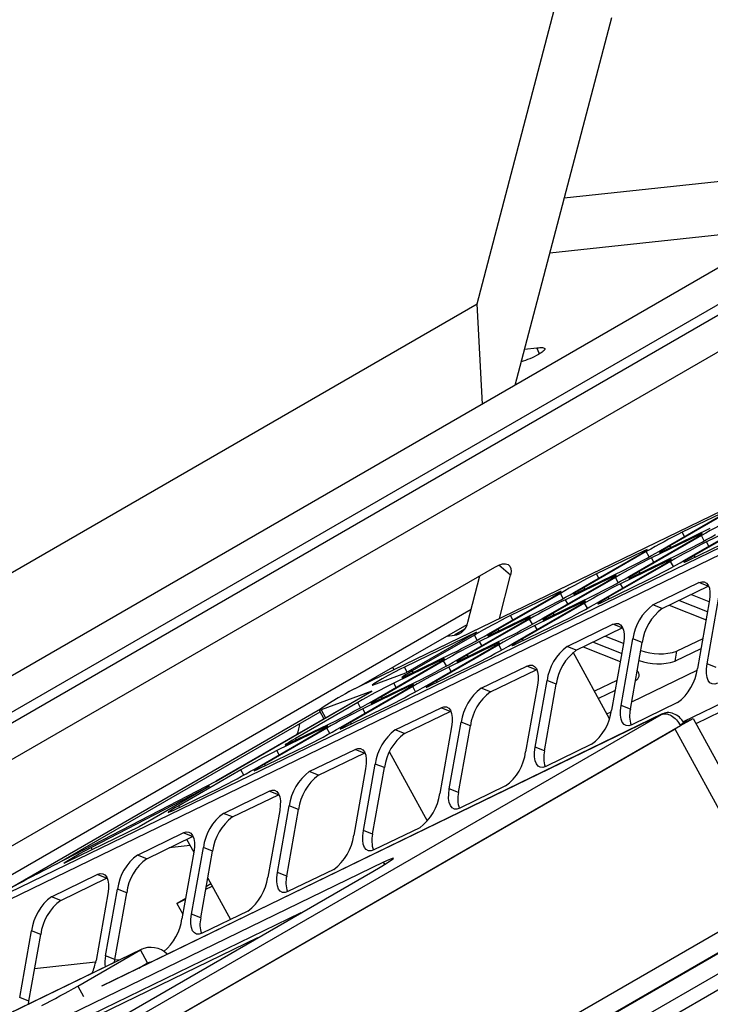
# Model space of a CAD drawing. Units: inches. Extents: x 0.4 to 16.6, y 0.2 to 10.8.
# Drawn here: x 3.4 to 3.5, y 4.6 to 4.7 of the extents above; entities that cross this region are included whole.
import ezdxf

# ---------------------------------------------------------------- set-up
doc = ezdxf.new("R2010")
doc.units = ezdxf.units.IN
doc.header["$MEASUREMENT"] = 0

msp = doc.modelspace()

# ---------------------------------------------------------------- linework, layer by layer
at = {"color": 7, "linetype": 'Continuous', "lineweight": 25}
for p, q in [((3.570956544487435, 4.694052239255882), (3.197070992036704, 4.478212704099774)), ((3.574381402304433, 4.691061580855355), (3.19867601762916, 4.474171478917963)), ((3.468335603347507, 4.648920694374349), (3.47887008734056, 4.688971195400495)), ((3.486676173069598, 4.687910249442906), (3.473492347514535, 4.637787355975146)), ((3.569859605786058, 4.686966589455681), (3.199155676544612, 4.472963766282779)), ((3.573284463603055, 4.683975931055152), (3.200760702137069, 4.468922541100967)), ((3.724737561846136, 4.684368582374407), (3.229488758548762, 4.398467533805772)), ((3.625198632119465, 4.680614673280032), (3.450886412924814, 4.596020450781892)), ((3.625312565878092, 4.680675108273348), (3.451000346683442, 4.596080885775206)), ((3.52617904652033, 4.668202739901538), (3.480206558068426, 4.66331376019729)), ((3.478250134593118, 4.655875736611414), (3.510826907360554, 4.659340138610373)), ((3.19251215423781, 4.48969120649828), (3.468335603347507, 4.648920694374349)), ((3.398020814155041, 4.565501790220058), (3.572333033349691, 4.650096012718198)), ((3.469092740654887, 4.635247516997063), (3.468335603347507, 4.648920694374349)), ((3.57136167569324, 4.648622918749418), (3.397049456498591, 4.564028696251276)), ((3.474792115733317, 4.642728876453454), (3.476509156488354, 4.642911476475454)), ((3.476835448517178, 4.642086655301879), (3.476509156488354, 4.642911476475454)), ((3.503137171090505, 4.620801506928224), (3.494651889716267, 4.615903058257287)), ((3.502573014128237, 4.620787892313998), (3.496328994336191, 4.617757651508092)), ((3.556999324997591, 4.621300135753825), (3.496438103374532, 4.591909600308805)), ((3.558257171375973, 4.620802615940218), (3.498190054332604, 4.591651870872171)), ((3.493340645559936, 4.615266707688048), (3.501825926934175, 4.620165156358985)), ((3.506442913095087, 4.619476251987216), (3.497957631720849, 4.614577803316279)), ((3.505878756132822, 4.619462637372986), (3.499634736340775, 4.616432396567081)), ((3.4939048025222, 4.615280322302278), (3.500148822314248, 4.618310563108183)), ((3.496646387564518, 4.613941452747039), (3.505131668938757, 4.618839901417975)), ((3.489134544657358, 4.611760704261336), (3.497619826031596, 4.616659152932272)), ((3.498931070187923, 4.617295503501515), (3.490445788813686, 4.612397054830577)), ((3.498366913225658, 4.617281888887287), (3.492122893433611, 4.614251648081382)), ((3.496646821592939, 4.617175322485893), (3.496328994336191, 4.617757651508092)), ((3.497210544526785, 4.613955067361266), (3.503454564318832, 4.616985308167172)), ((3.498441849303135, 4.617144589609776), (3.498366913225658, 4.617281888887287)), ((3.499319462656804, 4.616583883582734), (3.498931070187923, 4.617295503501515)), ((3.494764152918167, 4.615697367526853), (3.494651889716267, 4.615903058257287)), ((3.499952563597521, 4.615850067544884), (3.499634736340775, 4.616432396567081)), ((3.481622701750194, 4.609579955775636), (3.490107983124433, 4.614478404446572)), ((3.491419227280763, 4.615114755015812), (3.482933945906524, 4.610216306344877)), ((3.490855070318497, 4.615101140401583), (3.484611050526449, 4.612070899595679)), ((3.489698701619624, 4.611774318875564), (3.49594272141167, 4.61480455968147)), ((3.490930006395973, 4.614963841124071), (3.490855070318497, 4.615101140401583)), ((3.491807619749639, 4.614403135097039), (3.491419227280763, 4.615114755015812)), ((3.49244072069036, 4.61366931905918), (3.492122893433611, 4.614251648081382)), ((3.498069894922752, 4.614372112585841), (3.497957631720849, 4.614577803316279)), ((3.373901669964881, 4.557097048324513), (3.47077529898744, 4.613021003984366)), ((3.472901569920628, 4.611895246831812), (3.471309961090652, 4.613285073379969)), ((3.482186858712458, 4.609593570389867), (3.488430878504506, 4.612623811195771)), ((3.484928443754777, 4.608254700834626), (3.493413725129015, 4.613153149505563)), ((3.494724969285346, 4.6137895000748), (3.486239687911107, 4.608891051403863)), ((3.49416081232308, 4.613775885460574), (3.487916792531033, 4.610745644654668)), ((3.494235748400556, 4.613638586183062), (3.49416081232308, 4.613775885460574)), ((3.495113361754223, 4.613077880156026), (3.494724969285346, 4.6137895000748)), ((3.467081609719703, 4.605476224382122), (3.468696579563395, 4.611820984803992)), ((3.471395612976281, 4.605978767304432), (3.472901569920628, 4.611895246831812)), ((3.487213126378183, 4.611608751589102), (3.478727845003945, 4.606710302918164)), ((3.486648969415916, 4.611595136974874), (3.480404949623869, 4.60856489616897)), ((3.484928877783197, 4.61148857057348), (3.484611050526449, 4.612070899595679)), ((3.485492600717044, 4.608268315448853), (3.49173662050909, 4.611298556254759)), ((3.486723905493392, 4.611457837697362), (3.486648969415916, 4.611595136974874)), ((3.48760151884706, 4.610897131670327), (3.487213126378183, 4.611608751589102)), ((3.49055805201559, 4.61219136410014), (3.490445788813686, 4.612397054830577)), ((3.477416600847616, 4.606073952348922), (3.485901882221853, 4.610972401019862)), ((3.483046209108426, 4.610010615614442), (3.482933945906524, 4.610216306344877)), ((3.488234619787779, 4.61016331563247), (3.487916792531033, 4.610745644654668)), ((3.492332861118702, 4.60785875725437), (3.498576880910748, 4.610888998060272)), ((3.493590707497083, 4.607361237440763), (3.499834727289131, 4.610391478246665)), ((3.499834727289131, 4.610391478246665), (3.498576880910748, 4.610888998060272)), ((3.499834727289131, 4.610391478246665), (3.499914008020187, 4.610427513228404)), ((3.469904757940451, 4.603893203863226), (3.478390039314691, 4.608791652534159)), ((3.47970128347102, 4.6094280031034), (3.471216002096781, 4.604529554432466)), ((3.479137126508754, 4.609414388489172), (3.472893106716707, 4.606384147683269)), ((3.477980757809881, 4.606087566963153), (3.484224777601927, 4.609117807769059)), ((3.479212062586232, 4.609277089211658), (3.479137126508754, 4.609414388489172)), ((3.480089675939898, 4.608716383184625), (3.47970128347102, 4.6094280031034)), ((3.480722776880618, 4.607982567146768), (3.480404949623869, 4.60856489616897)), ((3.48635195111301, 4.608685360673428), (3.486239687911107, 4.608891051403863)), ((3.5000118423248, 4.608259629636233), (3.497494003341659, 4.609255518166909)), ((3.499709364529326, 4.599809882668621), (3.501323722006778, 4.608899558546855)), ((3.467524588952446, 4.607216564682959), (3.369901252229185, 4.550859811979836)), ((3.473210499945036, 4.602567948922212), (3.481695781319275, 4.607466397593149)), ((3.483007025475604, 4.608102748162389), (3.474521744101366, 4.603204299491451)), ((3.482442868513337, 4.608089133548162), (3.476198848721291, 4.605058892742257)), ((3.482517804590814, 4.607951834270652), (3.482442868513337, 4.608089133548162)), ((3.483395417944482, 4.607391128243613), (3.483007025475604, 4.608102748162389)), ((3.493590707497083, 4.607361237440763), (3.492332861118702, 4.60785875725437)), ((3.494526115662115, 4.607815193719933), (3.499578022531896, 4.605816997590894)), ((3.499769688703182, 4.606896178254499), (3.495837359818445, 4.608451544289172)), ((3.500012477850449, 4.608263207977614), (3.498398120372995, 4.599173532099382)), ((3.475495182568441, 4.605921999676689), (3.467009901194205, 4.60102355100575)), ((3.474931025606177, 4.60590838506246), (3.468687005814127, 4.602878144256557)), ((3.470468914902717, 4.603906818477455), (3.476712934694766, 4.606937059283357)), ((3.473210933973454, 4.60580181866107), (3.472893106716707, 4.606384147683269)), ((3.47500596168365, 4.605771085784951), (3.474931025606177, 4.60590838506246)), ((3.475883575037318, 4.605210379757913), (3.475495182568441, 4.605921999676689)), ((3.478840108205847, 4.606504612187729), (3.478727845003945, 4.606710302918164)), ((3.452280926046344, 4.596702354631791), (3.466997998659006, 4.60519833980895)), ((3.466649826946401, 4.604522020574721), (3.465250028872715, 4.603713934347382)), ((3.465698657037874, 4.600387200436511), (3.474183938412111, 4.60528564910745)), ((3.471328265298683, 4.60432386370203), (3.471216002096781, 4.604529554432466)), ((3.473774656907301, 4.602581563536443), (3.480018676699348, 4.605611804342347)), ((3.476516675978039, 4.604476563720056), (3.476198848721291, 4.605058892742257)), ((3.48061491730896, 4.602172005341958), (3.486858937101007, 4.605202246147861)), ((3.481872763687342, 4.601674485528353), (3.488116783479389, 4.604704726334255)), ((3.488116783479389, 4.604704726334255), (3.486858937101007, 4.605202246147861)), ((3.488116783479389, 4.604704726334255), (3.488196088518212, 4.604740771606478)), ((3.468241311971633, 4.604126618282868), (3.45844426109939, 4.599372081250749)), ((3.458627218187079, 4.598576520078209), (3.468241311971633, 4.604126618282868)), ((3.467983339661278, 4.603741251190987), (3.45949805828704, 4.598842802520053)), ((3.464240724028887, 4.603606599046138), (3.465250028872715, 4.603713934347382)), ((3.46626281400014, 4.60040081505074), (3.472506833792184, 4.603431055856647)), ((3.468371732130156, 4.603029631272212), (3.467983339661278, 4.603741251190987)), ((3.474634007303267, 4.602998608761018), (3.474521744101366, 4.603204299491451)), ((3.488293898515058, 4.602572877723822), (3.485776059531917, 4.603568766254497)), ((3.487991420719582, 4.594123130756211), (3.489605778197037, 4.603212806634442)), ((3.490863624575418, 4.602715286820836), (3.489605778197037, 4.603212806634442)), ((3.499119461108528, 4.603235057241942), (3.495587897295754, 4.601521179142493)), ((3.471289081665863, 4.602415996249976), (3.462803800291624, 4.597517547579039)), ((3.470724924703595, 4.602402381635748), (3.464480904911549, 4.599372140829844)), ((3.469004833070877, 4.602295815234355), (3.468687005814127, 4.602878144256557)), ((3.470799860781071, 4.602265082358238), (3.470724924703595, 4.602402381635748)), ((3.47167747413474, 4.601704376331202), (3.471289081665863, 4.602415996249976)), ((3.481872763687342, 4.601674485528353), (3.48061491730896, 4.602172005341958)), ((3.482808171852373, 4.602128441807521), (3.487860078722154, 4.600130245678482)), ((3.48805174489344, 4.601209426342088), (3.484119416008703, 4.60276479237676)), ((3.488294534040707, 4.602576456065202), (3.486680176563254, 4.59348678018697)), ((3.489249267097963, 4.593625610942604), (3.490863624575418, 4.602715286820836)), ((3.49887730748691, 4.601871605860207), (3.495345743674136, 4.600157727760758)), ((3.458750971092976, 4.598220066565041), (3.464994990885024, 4.601250307370944)), ((3.461492556135294, 4.5968811970098), (3.469977837509532, 4.601779645680738)), ((3.467122164396105, 4.600817860275316), (3.467009901194205, 4.60102355100575)), ((3.486386315231911, 4.592336543202185), (3.481441142061723, 4.601397181632865)), ((3.495345743674136, 4.600157727760758), (3.495587897295754, 4.601521179142493)), ((3.453980713228133, 4.594700448524099), (3.462465994602368, 4.599598897195039)), ((3.463777238758698, 4.600235247764279), (3.455291957384462, 4.595336799093339)), ((3.456837929492245, 4.599333056725041), (3.456977044084356, 4.598981394254031)), ((3.463213081796432, 4.600221633150049), (3.456969062004386, 4.597191392344145)), ((3.458818271341186, 4.598686812716431), (3.45844426109939, 4.599372081250749)), ((3.462056713097558, 4.59689481162403), (3.468300732889606, 4.599925052429936)), ((3.463288017873909, 4.600084333872538), (3.463213081796432, 4.600221633150049)), ((3.464165631227578, 4.599523627845499), (3.463777238758698, 4.600235247764279)), ((3.464798732168296, 4.598789811807644), (3.464480904911549, 4.599372140829844)), ((3.468896973499218, 4.596485253429546), (3.475140993291266, 4.599515494235447)), ((3.476398839669647, 4.599017974421841), (3.475140993291266, 4.599515494235447)), ((3.500967210907706, 4.599312362855014), (3.499709364529326, 4.599809882668621)), ((3.454078470704064, 4.596902872986551), (3.458627218187079, 4.598576520078209)), ((3.459610321488942, 4.598637111789616), (3.45949805828704, 4.598842802520053)), ((3.4701548198776, 4.595987733615938), (3.476398839669647, 4.599017974421841)), ((3.476398839669647, 4.599017974421841), (3.476478141699443, 4.599054018420246)), ((3.489426982368304, 4.594626240746457), (3.498356963193449, 4.598959986185053)), ((3.459571137856122, 4.596729244337564), (3.451085856481882, 4.591830795666628)), ((3.459006980893855, 4.596715629723335), (3.452762961101808, 4.593685388917431)), ((3.454544870190398, 4.594714063138328), (3.460788889982446, 4.597744303944232)), ((3.457286889261134, 4.596609063321945), (3.456969062004386, 4.597191392344145)), ((3.459081916971331, 4.596578330445821), (3.459006980893855, 4.596715629723335)), ((3.459959530324997, 4.596017624418791), (3.459571137856122, 4.596729244337564)), ((3.462916063493525, 4.597311856848607), (3.462803800291624, 4.597517547579039)), ((3.4701548198776, 4.595987733615938), (3.468896973499218, 4.596485253429546)), ((3.476576590230965, 4.596889704152789), (3.47496223275351, 4.587800028274558)), ((3.47627347690984, 4.588436378843795), (3.477887834387295, 4.597526054722029)), ((3.477531323288221, 4.587938859030189), (3.479145680765678, 4.597028534908422)), ((3.479145680765678, 4.597028534908422), (3.477887834387295, 4.597526054722029)), ((3.487401517298787, 4.59754830532953), (3.484350052956363, 4.596067420887114)), ((3.453922470763207, 4.596035513276686), (3.432720930419609, 4.583796124559039)), ((3.432766391792034, 4.583819689304189), (3.453979595227629, 4.596065810981531)), ((3.453979595227629, 4.596065810981531), (3.447081170091761, 4.593527633338391)), ((3.449774612325553, 4.591194445097387), (3.458259893699791, 4.596092893768324)), ((3.450886412924814, 4.596020450781892), (3.450398861007923, 4.595738993051268)), ((3.450886412924814, 4.596020450781892), (3.451000346683441, 4.596080885775208)), ((3.453922470763208, 4.596035513276686), (3.453979595227629, 4.596065810981531)), ((3.455404220586364, 4.595131108362903), (3.455291957384462, 4.595336799093339)), ((3.487159363677169, 4.596184853947796), (3.484887667611498, 4.595082393298075)), ((3.452059294948957, 4.594548495851866), (3.44357401357472, 4.589650047180925)), ((3.450338769287817, 4.591208059711619), (3.456582789079864, 4.594238300517523)), ((3.452447687417836, 4.593836875933086), (3.452059294948957, 4.594548495851866)), ((3.457179029689476, 4.590798501517132), (3.463423049481524, 4.593828742323037)), ((3.464680895859905, 4.59333122250943), (3.463423049481524, 4.593828742323037)), ((3.489249267097963, 4.593625610942604), (3.487991420719582, 4.594123130756211)), ((3.495671037451328, 4.594527581479451), (3.489427017659281, 4.591497340673549)), ((3.215296900272058, 4.432322470530755), (3.493494611569998, 4.592922590793371)), ((3.404581605361314, 4.569166122925497), (3.447002833614728, 4.593655376727768)), ((3.411046188306892, 4.572561096955564), (3.446931540249094, 4.59327726967566)), ((3.493494611569998, 4.592922590793371), (3.41713024951326, 4.555862745737169)), ((3.493603383266541, 4.59298017778229), (3.417236587687979, 4.55591915173093)), ((3.446824479911629, 4.593473427620923), (3.447461746232117, 4.592305816393717)), ((3.447081170091761, 4.593527633338391), (3.447679433249012, 4.592431484433651)), ((3.453080788358555, 4.593103059895232), (3.452762961101808, 4.593685388917431)), ((3.458436876067858, 4.590300981703526), (3.464680895859905, 4.59333122250943)), ((3.464680895859905, 4.59333122250943), (3.464760203893714, 4.593367269049525)), ((3.486035055055405, 4.592980128642954), (3.486639019383708, 4.59327323427264)), ((3.216275167953098, 4.429859332244518), (3.496101847996524, 4.591399836147275)), ((3.442826926380655, 4.589027311225916), (3.449070946172703, 4.592057552031819)), ((3.451198119683784, 4.591625104936194), (3.451085856481882, 4.591830795666628)), ((3.464858646421223, 4.591202952240377), (3.463244288943769, 4.582113276362142)), ((3.464555533100099, 4.582749626931384), (3.466169890577554, 4.591839302809617)), ((3.46581337947848, 4.582252107117776), (3.467427736955935, 4.591341782996011)), ((3.467427736955935, 4.591341782996011), (3.466169890577554, 4.591839302809617)), ((3.496548896379357, 4.59177247417913), (3.496042214501609, 4.59147997295717)), ((3.496069957814002, 4.591442690880136), (3.497128317473427, 4.592053668906489)), ((3.496087933698014, 4.591465512497462), (3.496993030377932, 4.591988013689028)), ((3.496093098390936, 4.591456049650851), (3.496087933698014, 4.591465512497462)), ((3.496101847996524, 4.591399836147275), (3.497794346251245, 4.592376894592452)), ((3.496993030377932, 4.591988013689028), (3.496548896379357, 4.59177247417913)), ((3.496993030377932, 4.591988013689028), (3.496998195070855, 4.591978550842417)), ((3.497128317473427, 4.592053668906489), (3.497794346251245, 4.592376894592452)), ((3.497794346251245, 4.592376894592452), (3.510702852411323, 4.568725689069103)), ((3.495340560314021, 4.590925892817161), (3.216286301941022, 4.429831298453291)), ((3.438056668515811, 4.585507693184975), (3.446541949890049, 4.590406141855912)), ((3.447853194046379, 4.591042492425151), (3.439367912672139, 4.586144043754216)), ((3.447289037084113, 4.591028877810922), (3.441045017292065, 4.587998637005021)), ((3.447363973161589, 4.590891578533411), (3.447289037084113, 4.591028877810922)), ((3.448241586515257, 4.590330872506375), (3.447853194046379, 4.591042492425151)), ((3.458436876067858, 4.590300981703526), (3.457179029689476, 4.590798501517132)), ((3.495340560314021, 4.590925892817161), (3.494965919126505, 4.59074407836881)), ((3.508249066474098, 4.567274687293811), (3.495340560314021, 4.590925892817161)), ((3.438620825478076, 4.585521307799206), (3.444864845270124, 4.588551548605109)), ((3.443686276776621, 4.589444356450491), (3.44357401357472, 4.589650047180925)), ((3.477531323288221, 4.587938859030189), (3.47627347690984, 4.588436378843795)), ((3.483953093641587, 4.588840829567039), (3.477709073849538, 4.585810588761136)), ((3.441362844548813, 4.587416307982819), (3.441045017292065, 4.587998637005021)), ((3.445461085879736, 4.585111749604719), (3.451705105671781, 4.588141990410624)), ((3.446718932258117, 4.584614229791113), (3.452962952050163, 4.587644470597017)), ((3.452962952050163, 4.587644470597017), (3.451705105671781, 4.588141990410624)), ((3.452962952050163, 4.587644470597017), (3.453042280934181, 4.587680525963449)), ((3.461562240477349, 4.578357813684942), (3.456403040621661, 4.587810595796966)), ((3.439480175874042, 4.58593835302378), (3.439367912672139, 4.586144043754216)), ((3.452837589290357, 4.577062875018971), (3.454451946767812, 4.586152550897204)), ((3.455709793146193, 4.585655031083598), (3.454451946767812, 4.586152550897204)), ((3.436135250236637, 4.585355740512738), (3.427649968862397, 4.580457291841803)), ((3.436523642705515, 4.584644120593962), (3.436135250236637, 4.585355740512738)), ((3.446718932258117, 4.584614229791113), (3.445461085879736, 4.585111749604719)), ((3.453140702611482, 4.585516200327964), (3.451526345134028, 4.57642652444973)), ((3.454095435668739, 4.576565355205363), (3.455709793146193, 4.585655031083598)), ((3.408264021097371, 4.571118970205733), (3.432766391792034, 4.583819689304189)), ((3.415708580493983, 4.574752406854198), (3.431865180707812, 4.583127124691053)), ((3.431865180707812, 4.583127124691053), (3.422251086923258, 4.577577026486397)), ((3.432766391792034, 4.583819689304189), (3.432709267327612, 4.583789391599344)), ((3.472235149831845, 4.583154077654627), (3.465991130039796, 4.580123836848726)), ((3.426902881668334, 4.579834555886794), (3.433146901460381, 4.582864796692696)), ((3.433743142069993, 4.579424997692308), (3.439987161862039, 4.582455238498212)), ((3.435000988448375, 4.578927477878701), (3.441245008240422, 4.581957718684603)), ((3.441245008240422, 4.581957718684603), (3.439987161862039, 4.582455238498212)), ((3.441245008240422, 4.581957718684603), (3.441324363705155, 4.581993785302714)), ((3.46581337947848, 4.582252107117776), (3.464555533100099, 4.582749626931384)), ((3.427762232064299, 4.580251601111369), (3.427649968862397, 4.580457291841803)), ((3.441119645480615, 4.571376123106557), (3.44273400295807, 4.580465798984791)), ((3.443991849336451, 4.579968279171186), (3.44273400295807, 4.580465798984791)), ((3.435000988448375, 4.578927477878701), (3.433743142069993, 4.579424997692308)), ((3.441422758801739, 4.579829448415552), (3.439808401324286, 4.570739772537318)), ((3.442377491858997, 4.570878603292949), (3.443991849336451, 4.579968279171186)), ((3.422251086923258, 4.577577026486397), (3.412454036051016, 4.572822489454277)), ((3.42202519826025, 4.573738245779895), (3.428269218052297, 4.5767684865858)), ((3.429527064430679, 4.576270966772192), (3.428269218052297, 4.5767684865858)), ((3.454095435668739, 4.576565355205363), (3.452837589290357, 4.577062875018971)), ((3.460517206022101, 4.577467325742218), (3.454273186230055, 4.574437084936311)), ((3.423283044638632, 4.573240725966287), (3.429527064430679, 4.576270966772192)), ((3.429197918720175, 4.575035862295224), (3.426360212078743, 4.57473408419611)), ((3.428733901835352, 4.575886042678079), (3.429700047440415, 4.574115852697342)), ((3.429527064430679, 4.576270966772192), (3.429606398988765, 4.576307024540516)), ((3.41585980998493, 4.574475321362876), (3.415708580493983, 4.574752406854198)), ((3.423283044638632, 4.573240725966287), (3.42202519826025, 4.573738245779895)), ((3.429704814991998, 4.574142696503141), (3.428090457514543, 4.565053020624907)), ((3.429401701670873, 4.565689371194146), (3.431016059148327, 4.574779047072379)), ((3.430659548049255, 4.565191851380539), (3.43227390552671, 4.574281527258774)), ((3.43227390552671, 4.574281527258774), (3.431016059148327, 4.574779047072379)), ((3.455601832037838, 4.572745731354139), (3.395633745620034, 4.543643046134173)), ((3.455751704192793, 4.572471132799116), (3.455601832037838, 4.572745731354139)), ((3.372614308224742, 4.52445515020439), (3.454107657649711, 4.571500259444118)), ((3.410307254450508, 4.568051493867481), (3.416551274242556, 4.571081734673386)), ((3.417809120620937, 4.57058421485978), (3.416551274242556, 4.571081734673386)), ((3.442377491858997, 4.570878603292949), (3.441119645480615, 4.571376123106557)), ((3.44879926221236, 4.571780573829805), (3.442555242420313, 4.568750333023899)), ((3.41156510082889, 4.567553974053875), (3.417809120620937, 4.57058421485978)), ((3.417809120620937, 4.57058421485978), (3.41788842859733, 4.570620261375566)), ((3.432040695403475, 4.569827273883836), (3.431419081966138, 4.569468424084793)), ((3.431619783226268, 4.570598477018184), (3.434707199595348, 4.564941655215899)), ((3.515819608941106, 4.56873780280596), (3.227274609740919, 4.402164320383965)), ((3.417986871182256, 4.568455944590728), (3.416372513704802, 4.559366268712493)), ((3.417683757861132, 4.560002619281732), (3.419298115338586, 4.569092295159966)), ((3.418941604239514, 4.559505099468128), (3.420555961716969, 4.56859477534636)), ((3.420555961716969, 4.56859477534636), (3.419298115338586, 4.569092295159966)), ((3.431347131267019, 4.56906330406439), (3.432225108424646, 4.569489388910098)), ((3.508249066474098, 4.567274687293811), (3.226335307330013, 4.404529338272093)), ((3.41156510082889, 4.567553974053875), (3.410307254450508, 4.568051493867481)), ((3.428583969025139, 4.56783174822158), (3.427394482019249, 4.567145071989393)), ((3.427394482019249, 4.567145071989393), (3.428562703701183, 4.567712013339491)), ((3.427394482019249, 4.567145071989393), (3.42819991757668, 4.565669337952596)), ((3.516968734118561, 4.56663235424305), (3.228353130010664, 4.400018112475421)), ((3.444323575402031, 4.565852028988497), (3.396246612381344, 4.542520140233955)), ((3.430659548049255, 4.565191851380539), (3.429401701670873, 4.565689371194146)), ((3.437081318402619, 4.56609382191739), (3.43083729861057, 4.563063581111488)), ((3.227236445106252, 4.402260402068998), (3.50819771992089, 4.564455893591372)), ((3.405965814051389, 4.55431586736932), (3.407580171528844, 4.563405543247555)), ((3.407223660429771, 4.553818347555715), (3.408838017907226, 4.562908023433948)), ((3.408838017907226, 4.562908023433948), (3.407580171528844, 4.563405543247555)), ((3.438418915101204, 4.562443341152791), (3.386179272219159, 4.537091291860983)), ((3.422435619565044, 4.560808271273235), (3.289670747321248, 4.496377096026778)), ((3.422600696921988, 4.56089583486355), (3.28975175060359, 4.496423858226314)), ((3.413888112794061, 4.555873900645377), (3.422435619565044, 4.560808271273235)), ((3.423408545548623, 4.559025658156638), (3.422435619565044, 4.560808271273235)), ((3.416321828199787, 4.559107511694982), (3.408005969323384, 4.558223155275759)), ((3.418941604239514, 4.559505099468128), (3.417683757861132, 4.560002619281732)), ((3.418880794309568, 4.559090555401672), (3.418941604239514, 4.559505099468128)), ((3.419643655082844, 4.559460773934187), (3.418921151906465, 4.559383938777237)), ((3.422199243060027, 4.558327542689776), (3.423408545548623, 4.559025658156638)), ((3.413888112794061, 4.555873900645377), (3.414669517914732, 4.554442195622598)), ((3.407223660429771, 4.553818347555715), (3.405965814051389, 4.55431586736932)), ((3.407162850499826, 4.553403803489259), (3.407223660429771, 4.553818347555715))]:
    msp.add_line(p, q, dxfattribs=at)
at = {"color": 7, "linetype": 'Continuous', "lineweight": 25, "flags": 128}
for points in [[(3.497619826031596, 4.616659152932272), (3.498131632427008, 4.616958291166005), (3.498543785663362, 4.61720711686691), (3.498840446922922, 4.617396067802844), (3.499010215679853, 4.617517882695305), (3.499046567816034, 4.617567880266289), (3.498948106339257, 4.617544139137184), (3.498718615068858, 4.617447571666266), (3.498366913225658, 4.617281888887287)], [(3.490107983124433, 4.614478404446572), (3.490619789519845, 4.614777542680305), (3.491031942756199, 4.615026368381209), (3.49132860401576, 4.615215319317143), (3.491498372772691, 4.615337134209604), (3.491534724908872, 4.615387131780588), (3.491436263432096, 4.615363390651482), (3.491206772161698, 4.615266823180564), (3.490855070318497, 4.615101140401583)], [(3.494651889716267, 4.615903058257287), (3.494140083320854, 4.615603920023554), (3.4937279300845, 4.61535509432265), (3.493431268824939, 4.615166143386717), (3.493261500068008, 4.615044328494257), (3.493225147931827, 4.614994330923273), (3.493323609408602, 4.615018072052379), (3.493553100679001, 4.615114639523299), (3.4939048025222, 4.615280322302278)], [(3.493413725129015, 4.613153149505563), (3.493925531524428, 4.613452287739295), (3.494337684760782, 4.613701113440199), (3.494634346020342, 4.613890064376133), (3.494804114777273, 4.614011879268594), (3.494840466913455, 4.614061876839578), (3.494742005436679, 4.614038135710472), (3.494512514166279, 4.613941568239554), (3.49416081232308, 4.613775885460574)], [(3.497957631720849, 4.614577803316279), (3.497445825325436, 4.614278665082548), (3.497033672089083, 4.614029839381643), (3.496737010829523, 4.613840888445709), (3.496567242072592, 4.613719073553249), (3.496530889936411, 4.613669075982264), (3.496629351413187, 4.613692817111368), (3.496858842683586, 4.613789384582287), (3.497210544526785, 4.613955067361266)], [(3.47077529898744, 4.613021003984366), (3.471313606011672, 4.613286545413319), (3.471804242730181, 4.613435871806254), (3.472228354249026, 4.613463244633632), (3.472569642200384, 4.613367611973048), (3.47281499107968, 4.61315264893402), (3.472954972267076, 4.61282661642558), (3.472984206364042, 4.612402043694191), (3.472901569920628, 4.611895246831812)], [(3.485901882221853, 4.610972401019862), (3.486413688617265, 4.611271539253595), (3.486825841853618, 4.611520364954499), (3.487122503113179, 4.611709315890433), (3.48729227187011, 4.611831130782893), (3.487328624006291, 4.611881128353877), (3.487230162529515, 4.611857387224772), (3.487000671259116, 4.611760819753854), (3.486648969415916, 4.611595136974874)], [(3.490445788813686, 4.612397054830577), (3.489933982418274, 4.612097916596844), (3.489521829181921, 4.61184909089594), (3.489225167922361, 4.611660139960006), (3.489055399165429, 4.611538325067546), (3.489019047029248, 4.611488327496562), (3.489117508506025, 4.611512068625667), (3.489346999776424, 4.611608636096586), (3.489698701619624, 4.611774318875564)], [(3.482933945906524, 4.610216306344877), (3.482422139511111, 4.609917168111145), (3.482009986274757, 4.609668342410241), (3.481713325015197, 4.609479391474307), (3.481543556258266, 4.609357576581846), (3.481507204122085, 4.609307579010862), (3.481605665598861, 4.609331320139969), (3.48183515686926, 4.609427887610886), (3.482186858712458, 4.609593570389867)], [(3.498576880910748, 4.610888998060272), (3.498970522417547, 4.611016192715852), (3.499324220960989, 4.610998774893569), (3.499624384104408, 4.610837413950565), (3.499859476746533, 4.610538310897388), (3.500020464408971, 4.610112960096632), (3.500101160426137, 4.609577707541031), (3.500098463695346, 4.608953122686124), (3.500012477850449, 4.608263207977614)], [(3.478390039314691, 4.608791652534159), (3.478901845710103, 4.609090790767892), (3.479313998946457, 4.609339616468796), (3.479610660206017, 4.60952856740473), (3.479780428962949, 4.609650382297191), (3.47981678109913, 4.609700379868174), (3.479718319622354, 4.609676638739068), (3.479488828351955, 4.60958007126815), (3.479137126508754, 4.609414388489172)], [(3.486239687911107, 4.608891051403863), (3.485727881515695, 4.608591913170131), (3.485315728279342, 4.608343087469227), (3.485019067019782, 4.608154136533293), (3.484849298262851, 4.608032321640833), (3.48481294612667, 4.607982324069848), (3.484911407603446, 4.608006065198954), (3.485140898873845, 4.608102632669874), (3.485492600717044, 4.608268315448853)], [(3.481695781319275, 4.607466397593149), (3.482207587714687, 4.607765535826881), (3.482619740951041, 4.608014361527785), (3.482916402210601, 4.608203312463719), (3.483086170967532, 4.60832512735618), (3.483122523103713, 4.608375124927165), (3.483024061626936, 4.608351383798061), (3.482794570356538, 4.608254816327142), (3.482442868513337, 4.608089133548162)], [(3.474183938412111, 4.60528564910745), (3.474695744807524, 4.605584787341182), (3.475107898043877, 4.605833613042087), (3.475404559303438, 4.606022563978021), (3.475574328060369, 4.606144378870482), (3.47561068019655, 4.606194376441467), (3.475512218719774, 4.606170635312361), (3.475282727449375, 4.606074067841442), (3.474931025606177, 4.60590838506246)], [(3.478727845003945, 4.606710302918164), (3.478216038608533, 4.606411164684432), (3.477803885372179, 4.606162338983527), (3.477507224112619, 4.605973388047594), (3.477337455355688, 4.605851573155133), (3.477301103219507, 4.605801575584149), (3.477399564696283, 4.605825316713254), (3.477629055966682, 4.605921884184172), (3.477980757809881, 4.606087566963153)], [(3.471216002096781, 4.604529554432466), (3.470704195701368, 4.604230416198734), (3.470292042465015, 4.60398159049783), (3.469995381205455, 4.603792639561896), (3.469825612448523, 4.603670824669436), (3.469789260312342, 4.60362082709845), (3.469887721789118, 4.603644568227556), (3.470117213059517, 4.603741135698474), (3.470468914902717, 4.603906818477455)], [(3.486858937101007, 4.605202246147861), (3.487252578607806, 4.605329440803441), (3.487606277151249, 4.605312022981157), (3.487906440294667, 4.605150662038153), (3.488141532936793, 4.604851558984977), (3.488302520599231, 4.604426208184221), (3.488383216616397, 4.60389095562862), (3.488380519885605, 4.603266370773713), (3.488294534040707, 4.602576456065202)], [(3.474521744101366, 4.603204299491451), (3.474009937705953, 4.602905161257718), (3.4735977844696, 4.602656335556814), (3.47330112321004, 4.602467384620881), (3.473131354453109, 4.602345569728421), (3.473095002316928, 4.602295572157437), (3.473193463793704, 4.602319313286542), (3.473422955064103, 4.602415880757461), (3.473774656907301, 4.602581563536443)], [(3.469977837509532, 4.601779645680738), (3.470489643904944, 4.60207878391447), (3.470901797141298, 4.602327609615374), (3.471198458400858, 4.602516560551308), (3.471368227157789, 4.602638375443768), (3.47140457929397, 4.602688373014753), (3.471306117817194, 4.602664631885648), (3.471076626546795, 4.602568064414728), (3.470724924703595, 4.602402381635748)], [(3.462465994602368, 4.599598897195039), (3.46297780099778, 4.599898035428772), (3.463389954234134, 4.600146861129676), (3.463686615493694, 4.600335812065609), (3.463856384250625, 4.60045762695807), (3.463892736386806, 4.600507624529054), (3.46379427491003, 4.600483883399948), (3.463564783639632, 4.600387315929029), (3.463213081796432, 4.600221633150049)], [(3.467009901194205, 4.60102355100575), (3.466498094798792, 4.600724412772018), (3.466085941562438, 4.600475587071114), (3.465789280302877, 4.60028663613518), (3.465619511545945, 4.600164821242719), (3.465583159409765, 4.600114823671735), (3.46568162088654, 4.600138564800841), (3.465911112156939, 4.60023513227176), (3.46626281400014, 4.60040081505074)], [(3.45844426109939, 4.599372081250749), (3.457837332633237, 4.599066880125963), (3.457069722419918, 4.598663632916071), (3.456231265563912, 4.59820953252524), (3.455420088507465, 4.597757723316776), (3.454731125078128, 4.597361081511897), (3.454245006175001, 4.597066026969752), (3.454018623358015, 4.596907090569633), (3.454078470704064, 4.596902872986551)], [(3.475140993291266, 4.599515494235447), (3.475534634798065, 4.599642688891026), (3.475888333341507, 4.599625271068743), (3.476188496484925, 4.59946391012574), (3.476423589127051, 4.599164807072563), (3.476584576789488, 4.598739456271806), (3.476665272806654, 4.598204203716207), (3.476662576075861, 4.5975796188613), (3.476576590230965, 4.596889704152789)], [(3.501144961469021, 4.597184092585963), (3.500751319962223, 4.597056897930385), (3.50039762141878, 4.597074315752668), (3.500097458275362, 4.597235676695671), (3.499862365633237, 4.597534779748848), (3.499701377970799, 4.597960130549604), (3.499620681953633, 4.598495383105203), (3.499623378684426, 4.599119967960111), (3.499709364529326, 4.599809882668621)], [(3.45949805828704, 4.598842802520053), (3.458986251891627, 4.59854366428632), (3.458574098655273, 4.598294838585416), (3.458277437395714, 4.598105887649482), (3.458107668638782, 4.597984072757022), (3.458071316502601, 4.597934075186037), (3.458169777979377, 4.597957816315144), (3.458399269249776, 4.598054383786062), (3.458750971092976, 4.598220066565041)], [(3.458259893699791, 4.596092893768324), (3.458771700095203, 4.596392032002056), (3.459183853331557, 4.596640857702961), (3.459480514591118, 4.596829808638894), (3.459650283348049, 4.596951623531354), (3.45968663548423, 4.597001621102339), (3.459588174007454, 4.596977879973233), (3.459358682737055, 4.596881312502314), (3.459006980893855, 4.596715629723335)], [(3.462803800291624, 4.597517547579039), (3.462291993896212, 4.597218409345307), (3.461879840659857, 4.596969583644402), (3.461583179400297, 4.596780632708468), (3.461413410643365, 4.596658817816007), (3.461377058507184, 4.596608820245024), (3.46147551998396, 4.596632561374131), (3.461705011254359, 4.596729128845049), (3.462056713097558, 4.59689481162403)], [(3.450398861007923, 4.595738993051268), (3.449416525942111, 4.595166710104072), (3.448568416548517, 4.594661640703663), (3.447872936295063, 4.594234744554737), (3.447345176688372, 4.593895285049073), (3.446996589797086, 4.593650628255443), (3.446834739748802, 4.593506083080326), (3.446863138593021, 4.593464786067796), (3.447081170091761, 4.593527633338391)], [(3.455291957384462, 4.595336799093339), (3.45478015098905, 4.595037660859606), (3.454367997752696, 4.594788835158703), (3.454071336493136, 4.594599884222768), (3.453901567736204, 4.594478069330307), (3.453865215600024, 4.594428071759324), (3.453963677076799, 4.594451812888429), (3.454193168347198, 4.594548380359348), (3.454544870190398, 4.594714063138328)], [(3.463423049481524, 4.593828742323037), (3.463816690988322, 4.593955936978617), (3.464170389531765, 4.593938519156334), (3.464470552675183, 4.593777158213329), (3.464705645317309, 4.593478055160151), (3.464866632979747, 4.593052704359396), (3.464947328996913, 4.592517451803794), (3.464944632266122, 4.591892866948888), (3.464858646421223, 4.591202952240377)], [(3.489427017659281, 4.591497340673549), (3.489033376152483, 4.591370146017971), (3.48867967760904, 4.591387563840254), (3.488379514465622, 4.591548924783258), (3.488144421823497, 4.591848027836435), (3.487983434161059, 4.592273378637191), (3.487902738143895, 4.592808631192793), (3.487905434874687, 4.5934332160477), (3.487991420719582, 4.594123130756211)], [(3.446541949890049, 4.590406141855912), (3.447053756285461, 4.590705280089644), (3.447465909521815, 4.590954105790548), (3.447762570781374, 4.591143056726483), (3.447932339538306, 4.591264871618942), (3.447968691674486, 4.591314869189927), (3.447870230197711, 4.591291128060822), (3.447640738927312, 4.591194560589902), (3.447289037084113, 4.591028877810922)], [(3.451085856481882, 4.591830795666628), (3.45057405008647, 4.591531657432895), (3.450161896850116, 4.591282831731991), (3.449865235590556, 4.591093880796057), (3.449695466833624, 4.590972065903597), (3.449659114697442, 4.590922068332613), (3.449757576174218, 4.590945809461719), (3.449987067444617, 4.591042376932638), (3.450338769287817, 4.591208059711619)], [(3.44357401357472, 4.589650047180925), (3.443062207179308, 4.589350908947193), (3.442650053942955, 4.589102083246289), (3.442353392683394, 4.588913132310354), (3.442183623926463, 4.588791317417895), (3.442147271790281, 4.588741319846911), (3.442245733267057, 4.588765060976018), (3.442475224537456, 4.588861628446936), (3.442826926380655, 4.589027311225916)], [(3.477709073849538, 4.585810588761136), (3.47731543234274, 4.585683394105557), (3.476961733799297, 4.58570081192784), (3.476661570655879, 4.585862172870844), (3.476426478013753, 4.58616127592402), (3.476265490351315, 4.586586626724777), (3.47618479433415, 4.587121879280377), (3.476187491064942, 4.587746464135285), (3.47627347690984, 4.588436378843795)], [(3.451705105671781, 4.588141990410624), (3.452098747178579, 4.588269185066203), (3.452452445722022, 4.58825176724392), (3.452752608865441, 4.588090406300916), (3.452987701507566, 4.587791303247739), (3.453148689170004, 4.587365952446983), (3.45322938518717, 4.586830699891383), (3.453226688456378, 4.586206115036475), (3.453140702611482, 4.585516200327964)], [(3.439367912672139, 4.586144043754216), (3.438856106276727, 4.585844905520484), (3.438443953040374, 4.58559607981958), (3.438147291780813, 4.585407128883646), (3.437977523023882, 4.585285313991186), (3.437941170887701, 4.585235316420202), (3.438039632364477, 4.585259057549308), (3.438269123634875, 4.585355625020227), (3.438620825478076, 4.585521307799206)], [(3.439987161862039, 4.582455238498212), (3.440380803368837, 4.582582433153791), (3.44073450191228, 4.582565015331507), (3.441034665055698, 4.582403654388503), (3.441269757697823, 4.582104551335327), (3.441430745360262, 4.581679200534571), (3.441511441377427, 4.58114394797897), (3.441508744646636, 4.580519363124063), (3.441422758801739, 4.579829448415552)], [(3.465991130039796, 4.580123836848726), (3.465597488532997, 4.579996642193146), (3.465243789989555, 4.580014060015429), (3.464943626846137, 4.580175420958433), (3.464708534204012, 4.580474524011611), (3.464547546541574, 4.580899874812365), (3.464466850524409, 4.581435127367965), (3.464469547255201, 4.582059712222872), (3.464555533100099, 4.582749626931384)], [(3.427649968862397, 4.580457291841803), (3.427138162466985, 4.580158153608071), (3.426726009230631, 4.579909327907167), (3.426429347971071, 4.579720376971233), (3.42625957921414, 4.579598562078773), (3.426223227077958, 4.579548564507788), (3.426321688554735, 4.579572305636895), (3.426551179825134, 4.579668873107813), (3.426902881668334, 4.579834555886794)], [(3.428269218052297, 4.5767684865858), (3.428662859559096, 4.576895681241378), (3.429016558102538, 4.576878263419096), (3.429316721245957, 4.576716902476091), (3.429551813888082, 4.576417799422916), (3.42971280155052, 4.575992448622159), (3.429793497567687, 4.575457196066558), (3.429790800836895, 4.574832611211651), (3.429704814991998, 4.574142696503141)], [(3.454273186230055, 4.574437084936311), (3.453879544723256, 4.574309890280731), (3.453525846179814, 4.574327308103014), (3.453225683036396, 4.574488669046018), (3.45299059039427, 4.574787772099196), (3.452829602731832, 4.575213122899951), (3.452748906714667, 4.575748375455552), (3.452751603445459, 4.576372960310459), (3.452837589290357, 4.577062875018971)], [(3.412454036051016, 4.572822489454277), (3.412078819499716, 4.572651052770678), (3.411979227278067, 4.57263344413883), (3.412166914881894, 4.572771724335484), (3.412619916819849, 4.573049710126365), (3.413285217282969, 4.573434868225521), (3.414084954700917, 4.573882122737039), (3.414925534052089, 4.574339130485859), (3.415708580493983, 4.574752406854198)], [(3.454107657649711, 4.571500259444118), (3.455131270440536, 4.572098535911581), (3.455955576913243, 4.57259618731339), (3.456548899432363, 4.572974089185258), (3.456888436946226, 4.573217718970179), (3.456961141218589, 4.573317714112147), (3.456764218265036, 4.573270231853936), (3.456305235724239, 4.573077096912098), (3.455601832037838, 4.572745731354139)], [(3.416551274242556, 4.571081734673386), (3.416944915749355, 4.571208929328965), (3.417298614292797, 4.571191511506682), (3.417598777436215, 4.571030150563679), (3.417833870078341, 4.570731047510502), (3.417994857740779, 4.570305696709745), (3.418075553757944, 4.569770444154146), (3.418072857027152, 4.569145859299238), (3.417986871182256, 4.568455944590728)], [(3.442555242420313, 4.568750333023899), (3.442161600913514, 4.568623138368319), (3.441807902370072, 4.568640556190602), (3.441507739226653, 4.568801917133606), (3.441272646584528, 4.569101020186783), (3.44111165892209, 4.569526370987537), (3.441030962904925, 4.570061623543139), (3.441033659635716, 4.570686208398046), (3.441119645480615, 4.571376123106557)], [(3.43083729861057, 4.563063581111488), (3.430443657103772, 4.56293638645591), (3.430089958560329, 4.562953804278191), (3.429789795416911, 4.563115165221196), (3.429554702774785, 4.563414268274372), (3.429393715112348, 4.563839619075128), (3.429313019095182, 4.564374871630728), (3.429315715825975, 4.564999456485635), (3.429401701670873, 4.565689371194146)], [(3.423408545548623, 4.559025658156638), (3.423685187057635, 4.559143684855837), (3.423984035086721, 4.55919370740569)]]:
    msp.add_lwpolyline(points, dxfattribs=at)
at = {"color": 7, "linetype": 'Continuous', "lineweight": 25}
for centre, radius, start, end in [((3.545619353761257, 4.53644358970793), 0.0933639533605409, 116.5821280208215, 120.0044692846403), ((3.538107510853674, 4.534262841223052), 0.09336395335961517, 116.5821280208177, 120.004469284669), ((3.454164204896114, 4.698299369962903), 0.09336395335552729, 296.5821280207515, 300.004469284753), ((3.446652361984277, 4.696118621486054), 0.09336395336553296, 296.5821280208862, 300.0044692845204), ((3.541413252858125, 4.5329375862823), 0.09336395335932361, 116.5821280208159, 120.0044692846786), ((3.533901409950736, 4.530756837796979), 0.09336395335888549, 116.5821280207962, 120.004469284674), ((3.449958103991646, 4.694793366539733), 0.09336395335953893, 296.5821280208152, 300.0044692846695), ((3.526389567043132, 4.528576089312081), 0.09336395335796734, 116.5821280207749, 120.0044692846868), ((3.442446261081284, 4.692612618060124), 0.09336395336641755, 296.582128020898, 300.0044692845003), ((3.529695309049, 4.527250834368687), 0.09336395336067274, 116.5821280208249, 120.0044692846376), ((3.522183466140841, 4.52507008588488), 0.09336395335853656, 116.5821280207982, 120.0044692846891), ((3.434934418175814, 4.690431869571182), 0.09336395336276285, 296.5821280208604, 300.0044692845958), ((3.438240160182044, 4.689106614627089), 0.09336395335926821, 296.5821280208023, 300.0044692846662), ((3.49642092896373, 4.602335792997077), 0.00687134869533527, 126.5086418200607, 172.6671427883708), ((3.497678775342112, 4.601838273183469), 0.006871348695337491, 126.5086418200609, 172.6671427883502), ((3.51467162323278, 4.52288933740093), 0.09336395335656998, 116.5821280207859, 120.0044692847496), ((3.430728317270597, 4.686925866149545), 0.09336395336847886, 296.5821280209132, 300.0044692844401), ((3.464969230278946, 4.60583871661091), 0.002143256288377555, 277.528245734249, 350.2626714071461), ((3.517977365239813, 4.521564082455286), 0.09336395336180696, 116.5821280208578, 120.0044692846287), ((3.423216474368594, 4.684745117653964), 0.09336395335733759, 296.582128020795, 300.0044692847302), ((3.51046552233321, 4.519383333968469), 0.09336395336305678, 116.5821280208583, 120.0044692845836), ((3.426522216368951, 4.683419862721042), 0.09336395336645947, 296.5821280208933, 300.0044692844936), ((3.484702985154003, 4.596649041084659), 0.006871348695350024, 126.5086418201267, 172.6671427883418), ((3.485960831532379, 4.596151521271057), 0.006871348695343178, 126.508641820107, 172.6671427883793), ((3.493326825503756, 4.608951636596656), 0.007766861890538078, 250.0338244313936, 286.924889279616), ((3.50625942142995, 4.515877330543115), 0.0933639533615369, 116.5821280208579, 120.0044692846382), ((3.419010373463175, 4.681239114232647), 0.09336395336343355, 296.5821280208729, 300.0044692845837), ((3.493084671882137, 4.607588185214934), 0.007766861890550966, 250.0338244314325, 286.9248892795906), ((3.491582969606288, 4.600050545736752), 0.006871348695349584, 306.5086418200979, 352.6671427883422), ((3.489650240486412, 4.598274178795672), 0.000792483116468689, 291.7700925689113, 50.44005369006457), ((3.498747578522946, 4.513696582057054), 0.0933639533619321, 116.5821280208456, 120.0044692846124), ((3.414804272560222, 4.677733110806686), 0.09336395336426848, 296.5821280208713, 300.0044692845522), ((3.472985041344261, 4.590962289172247), 0.00687134869534903, 126.5086418201281, 172.6671427883483), ((3.474242887722626, 4.590464769358647), 0.006871348695333051, 126.5086418200606, 172.6671427883757), ((3.407292429655339, 4.675552362316669), 0.09336395335939193, 296.5821280208054, 300.0044692846658), ((3.494541477618204, 4.510190578634401), 0.0933639533573312, 116.5821280207731, 120.0044692847083), ((3.479865025796563, 4.594363793824332), 0.006871348695332707, 306.5086418200289, 352.6671427883912), ((3.493006901367207, 4.592712137126224), 0.003867072499270373, 166.3365437341829, 198.8726483156719), ((3.439535840099496, 4.591963640161891), 0.004634208301691447, 337.7054990120296, 356.4663000537842), ((3.403086328752428, 4.672046358890607), 0.09336395336012061, 296.5821280208099, 300.0044692846424), ((3.461267097534508, 4.585275537259839), 0.006871348695337779, 126.5086418200875, 172.667142788381), ((3.462524943912886, 4.584778017446234), 0.006871348695334695, 126.5086418200651, 172.6671427883776), ((3.482823533808143, 4.504503826722673), 0.0933639533565789, 116.5821280207859, 120.0044692847493), ((3.468147081986799, 4.58867704191193), 0.006871348695353428, 306.5086418201292, 352.6671427883385), ((3.481288962167525, 4.587025384898457), 0.003867077053357123, 166.3365553287287, 198.8725722616165), ((3.39136838494113, 4.666359606981072), 0.09336395336339004, 296.5821280208732, 300.0044692845865), ((3.449549153724762, 4.579588785347426), 0.006871348695333949, 126.5086418200459, 172.6671427883693), ((3.450807000103144, 4.579091265533819), 0.00687134869533617, 126.508641820046, 172.6671427883565), ((3.456429138177077, 4.582990289999512), 0.006871348695334321, 306.508641820026, 352.6671427883256), ((3.46957105384363, 4.581338630558704), 0.003867112108341893, 166.3366445777293, 198.8719868475413), ((3.437831209915025, 4.573902033435012), 0.006871348695339526, 126.5086418200713, 172.6671427883603), ((3.439089056293409, 4.573404513621405), 0.006871348695341561, 126.5086418200818, 172.6671427883475), ((3.444711194367345, 4.577303538087095), 0.006871348695325005, 306.5086418199899, 352.6671427883681), ((3.457853140782351, 4.575651876542991), 0.003867142483471967, 166.3367219104576, 198.8714795914825), ((3.42611326610528, 4.568215281522602), 0.006871348695336063, 126.5086418200697, 172.6671427883786), ((3.427371112483667, 4.567717761708993), 0.006871348695340875, 126.5086418200966, 172.6671427883544), ((3.531004763048054, 4.335117611003664), 0.2660111487885951, 117.4782602747024, 119.8734433947227), ((3.432993250557587, 4.571616786174687), 0.006871348695340989, 306.5086418200603, 352.6671427883478), ((3.446135161807133, 4.56996512703601), 0.003867107744959024, 166.3366334687136, 198.872059714799), ((3.41439532229554, 4.562528529610187), 0.006871348695338363, 126.5086418200831, 172.6671427883516), ((3.41565316867392, 4.562031009796583), 0.006871348695335349, 126.5086418200741, 172.6671427883708), ((3.420900008976251, 4.566072588441201), 0.007262373490385076, 310.7005042949439, 351.9295599982274), ((3.434417148348112, 4.564278379887837), 0.003867038941354106, 166.3364582949471, 198.8732087360131), ((3.423853219613562, 4.557981097121193), 0.003162673486709114, 44.96694280090388, 116.6300760548627), ((3.407766433372621, 4.560951034176182), 0.008750777123139765, 337.6592156484222, 349.5661635756399), ((3.4225648368972, 4.55901992487917), 0.004979018060337451, 168.616963173635, 186.2655289299709), ((3.367199829220601, 4.636725814439191), 0.09336395336080262, 296.5821280208303, 300.004469284638)]:
    msp.add_arc(centre, radius, start, end, dxfattribs=at)
for points, knots in [([(3.476509156488354, 4.642911476475454), (3.476785742483339, 4.642933955771978), (3.477337405038152, 4.642978791686939), (3.477697159373586, 4.64282793640014), (3.477452143499733, 4.642462593464838), (3.476961458315291, 4.642158695671458), (3.476715949892281, 4.642006644070198)], [0, 0, 0, 0, 0.2808190002358439, 0.560105464190598, 0.7799040663920157, 1, 1, 1, 1]), ([(3.476715949892281, 4.642006644070198), (3.476330746645023, 4.641799616543964), (3.47560229716906, 4.641408111295585), (3.474740993742223, 4.641124967245726), (3.474335146579467, 4.640991549444627)], [0, 0, 0, 0, 0.5287988528658623, 1, 1, 1, 1])]:
    msp.add_open_spline(points, degree=3, knots=knots, dxfattribs=at)
for points in [[(3.496548896379357, 4.59177247417913), (3.496358521761626, 4.592044037084726), (3.495977772526166, 4.592587162895918), (3.49515042949549, 4.593072042883724), (3.494265958889061, 4.59323526477872), (3.493751727343019, 4.593026815455154), (3.493494611569998, 4.592922590793371)], [(3.493494611569998, 4.592922590793371), (3.493692020847458, 4.592977046991943), (3.494086839402379, 4.593085959389085), (3.494821638235737, 4.592797978302281), (3.49554604450854, 4.592227295183691), (3.495916580167196, 4.59167565582608), (3.496101847996524, 4.591399836147275)]]:
    msp.add_open_spline(points, degree=3, dxfattribs=at)

doc.saveas('drawing.dxf')
